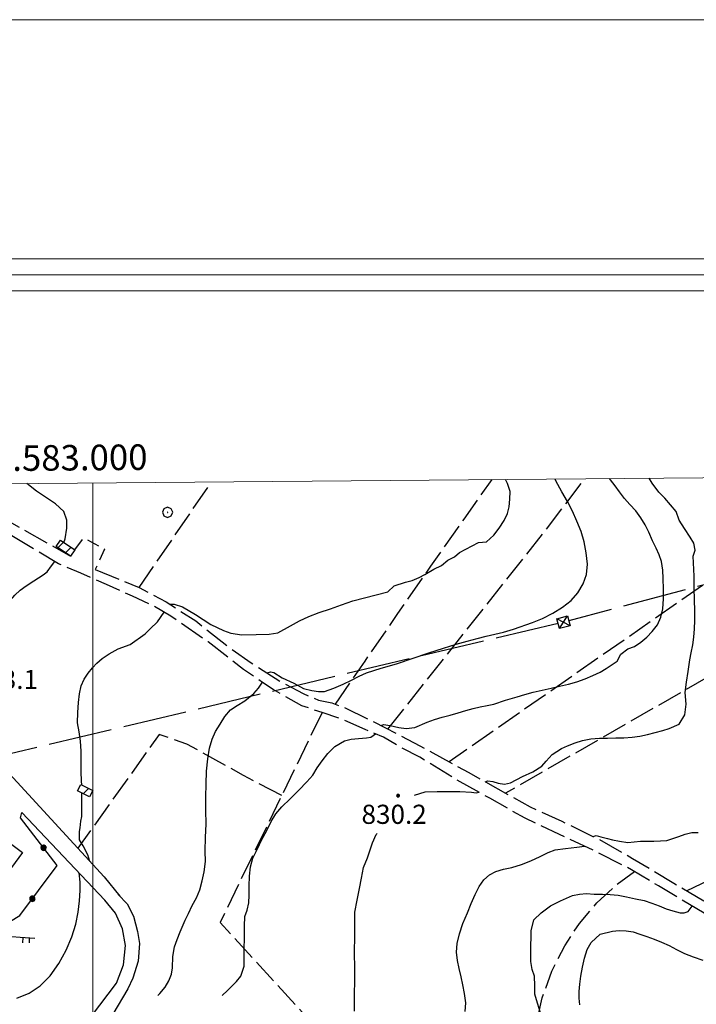
# Model space of a CAD drawing. Extents: x 2579694 to 2584518, y 4494012 to 4497470.
# Drawn here: x 2582971 to 2583236, y 4497085 to 4497470 of the extents above; entities that cross this region are included whole.
import ezdxf

# ---------------------------------------------------------------- set-up
doc = ezdxf.new("R2010")
doc.units = 0
doc.header["$LTSCALE"] = 5
doc.header["$MEASUREMENT"] = 0
for name, pattern in [('102', [2.5, 2, -0.5]), ('107', [1.5, 1, -0.5]), ('403', [6, 5, -1]), ('502', [5, 2.5, 2.5]), ('701', [2.5, 2, -0.5]), ('LSCA1', [1, -0.5, -0.5])]:
    doc.linetypes.add(name, pattern=pattern)
for name, color, linetype in [('10100000', 1, 'Continuous'), ('10200000', 1, '102'), ('10700000', 1, '107'), ('20100000', 2, 'Continuous'), ('40200000', 1, 'Continuous'), ('40300000', 1, '403'), ('50200000', 1, '502'), ('60100000', 1, 'LSCA1'), ('70100000', 1, '701'), ('70400000', 1, 'Continuous'), ('80100000', 2, 'Continuous'), ('80200000', 1, 'Continuous'), ('80400000', 1, 'Continuous'), ('91600000', 1, 'Continuous'), ('A0140000', 2, 'Continuous'), ('C1', 1, 'Continuous'), ('C2010000', 1, 'Continuous'), ('C4', 8, 'Continuous'), ('PARAMETR', 1, 'Continuous')]:
    doc.layers.add(name, color=color, linetype=linetype)
doc.styles.get("Standard").update_dxf_attribs({"font": 'romans.shx'})

# ---------------------------------------------------------------- blocks, each defined once
blk = doc.blocks.new('CERCHIO5')
at = {"linetype": 'Continuous'}
for p, q in [((-0.196, 0.064), (-0.206, 0.001)), ((-0.206, 0.001), (-0.196, -0.062)), ((-0.003, -0.202), (-0.206, 0.001)), ((-0.206, 0.001), (-0.003, 0.001)), ((-0.196, -0.062), (0.022, 0.2)), ((-0.168, 0.12), (-0.196, 0.064)), ((0.162, -0.118), (-0.196, 0.064)), ((-0.196, 0.064), (0.19, -0.062)), ((-0.183, 0.032), (-0.184, 0.013)), ((-0.184, 0.013), (-0.184, -0.047)), ((-0.18, 0.058), (-0.183, 0.032)), ((-0.167, 0.093), (-0.182, 0.091)), ((-0.182, 0.091), (-0.092, 0.063)), ((-0.152, 0.092), (-0.18, 0.058)), ((-0.158, 0.051), (-0.172, 0.001)), ((-0.172, 0.001), (-0.165, -0.077)), ((-0.168, -0.118), (0.094, 0.177)), ((-0.123, 0.166), (-0.168, 0.12)), ((0.19, -0.062), (-0.168, 0.12)), ((-0.168, 0.12), (0, 0)), ((0, 0), (-0.168, -0.118)), ((-0.152, 0.092), (-0.167, 0.093)), ((-0.166, 0.023), (-0.083, 0.112)), ((-0.122, -0.02), (-0.166, 0.023)), ((-0.072, 0.156), (-0.158, 0.051)), ((-0.138, 0.053), (-0.158, -0.016)), ((-0.142, 0.108), (-0.152, 0.092)), ((-0.126, 0.022), (-0.152, 0.092)), ((-0.127, 0.089), (-0.145, 0)), ((-0.145, 0), (-0.12, -0.069)), ((-0.092, 0.063), (-0.144, 0.144)), ((-0.144, 0.144), (-0.002, 0.069)), ((-0.105, 0.116), (-0.142, 0.108)), ((-0.076, 0.082), (-0.138, 0.053)), ((-0.072, 0.156), (-0.127, 0.089)), ((-0.127, 0.089), (-0.123, 0.112)), ((-0.11, -0.009), (-0.127, 0.089)), ((-0.091, -0.032), (-0.126, 0.022)), ((-0.066, 0.194), (-0.123, 0.166)), ((0.06, 0.194), (-0.123, -0.164)), ((-0.123, -0.164), (-0.066, 0.194)), ((-0.003, -0.202), (-0.123, 0.166)), ((-0.123, 0.166), (0.162, -0.118)), ((-0.123, 0.112), (-0.114, 0.138)), ((-0.084, 0.048), (-0.122, -0.02)), ((-0.114, 0.138), (-0.098, 0.178)), ((-0.072, 0.156), (-0.105, 0.116)), ((-0.098, 0.178), (-0.082, 0.172)), ((-0.022, 0.154), (-0.084, 0.048)), ((-0.083, 0.112), (0.009, 0.101)), ((-0.082, 0.172), (-0.032, 0.175)), ((-0.05, 0.134), (-0.076, 0.082)), ((0.022, 0.2), (-0.072, 0.156)), ((-0.032, 0.175), (-0.072, 0.156)), ((-0.003, 0.152), (-0.072, 0.156)), ((-0.051, 0.061), (-0.07, -0.008)), ((-0.068, -0.179), (0.035, 0.008)), ((-0.003, 0.204), (-0.066, 0.194)), ((-0.066, 0.194), (0.116, -0.164)), ((0.012, 0.149), (-0.051, 0.112)), ((-0.051, 0.112), (-0.051, 0.061)), ((-0.016, 0.097), (-0.051, 0.061)), ((-0.051, 0.061), (-0.016, 0.097)), ((-0.04, 0.124), (-0.05, 0.134)), ((-0.032, 0.175), (-0.04, 0.124)), ((0.01, 0.186), (-0.032, 0.175)), ((0, 0.174), (-0.032, 0.175)), ((-0.032, 0.175), (0.012, 0.149)), ((0.006, 0.054), (-0.026, -0.018)), ((0.061, 0.125), (-0.022, 0.154)), ((-0.016, 0.097), (0.034, 0.11)), ((0.065, 0.085), (-0.016, 0.097)), ((-0.003, 0.001), (-0.003, 0.204)), ((0.06, 0.194), (-0.003, 0.204)), ((-0.003, 0.001), (0.06, 0.194)), ((0.116, 0.166), (-0.003, -0.202)), ((0.058, 0.137), (-0.003, 0.152)), ((-0.003, 0.001), (0.197, 0.001)), ((-0.003, 0.001), (-0.003, -0.202)), ((-0.002, 0.069), (0.042, 0.197)), ((0.042, 0.16), (0, 0.174)), ((0.072, 0.053), (0.002, -0.036)), ((0.067, 0.043), (0.006, 0.054)), ((0.009, 0.101), (0.072, 0.053)), ((0.034, 0.11), (0.01, 0.186)), ((0.026, -0.083), (0.079, 0.072)), ((0.147, 0.135), (0.033, 0.066)), ((0.033, 0.066), (0.19, 0.064)), ((0.034, 0.11), (0.093, 0.094)), ((0.074, -0.087), (0.034, 0.11)), ((0.035, 0.008), (0.147, 0.135)), ((0.094, 0.177), (0.038, -0.196)), ((0.042, 0.197), (0.067, 0.101)), ((0.107, 0.137), (0.042, 0.16)), ((0.051, -0.062), (0.106, 0.031)), ((0.118, 0.117), (0.058, 0.137)), ((0.116, 0.166), (0.06, 0.194)), ((0.06, -0.192), (0.116, 0.166)), ((0.162, 0.12), (0.06, -0.192)), ((0.079, 0.072), (0.061, 0.125)), ((0.119, 0.036), (0.065, 0.085)), ((0.065, -0.017), (0.067, 0.043)), ((0.067, 0.101), (0.08, 0.184)), ((0.08, 0.184), (0.195, -0.034)), ((0.093, 0.094), (0.124, 0.053)), ((0.14, 0.07), (0.097, -0.076)), ((0.106, 0.031), (0.14, 0.105)), ((0.158, 0.109), (0.107, 0.137)), ((0.162, 0.12), (0.116, 0.166)), ((0.116, -0.164), (0.162, 0.12)), ((0.116, -0.06), (0.119, 0.036)), ((0.156, 0.064), (0.118, 0.117)), ((0.124, 0.053), (0.124, 0.053)), ((0.124, 0.053), (0.128, -0.03)), ((0.131, -0.07), (0.156, 0.001)), ((0.14, 0.105), (0.14, 0.07)), ((0.162, 0.044), (0.156, 0.064)), ((0.156, 0.001), (0.162, 0.044)), ((0.174, 0.064), (0.158, 0.109)), ((0.19, 0.064), (0.162, 0.12)), ((0.19, 0.064), (0.173, -0.096)), ((0.182, -0.008), (0.174, 0.064)), ((0.2, 0.001), (0.19, 0.064)), ((0.19, -0.062), (0.2, 0.001)), ((-0.196, -0.062), (-0.168, -0.118)), ((0.173, -0.096), (-0.196, -0.062)), ((-0.184, -0.047), (-0.165, -0.099)), ((-0.168, -0.118), (-0.123, -0.164)), ((-0.165, -0.077), (-0.13, -0.127)), ((-0.165, -0.099), (-0.12, -0.15)), ((-0.158, -0.016), (-0.117, -0.042)), ((-0.15, -0.04), (-0.156, -0.11)), ((-0.156, -0.11), (-0.106, -0.134)), ((-0.122, -0.02), (-0.15, -0.04)), ((-0.13, -0.127), (-0.06, -0.146)), ((-0.125, -0.057), (-0.108, -0.025)), ((-0.101, -0.082), (-0.125, -0.057)), ((-0.123, -0.164), (-0.066, -0.192)), ((-0.108, -0.025), (-0.122, -0.02)), ((-0.12, -0.069), (-0.087, -0.093)), ((-0.12, -0.15), (-0.06, -0.163)), ((-0.117, -0.042), (-0.078, -0.017)), ((-0.101, -0.082), (-0.11, -0.009)), ((-0.106, -0.134), (-0.093, -0.156)), ((-0.003, -0.094), (-0.101, -0.082)), ((-0.083, -0.14), (-0.101, -0.082)), ((-0.064, -0.045), (-0.097, -0.097)), ((-0.097, -0.097), (0.026, -0.134)), ((-0.093, -0.156), (-0.091, -0.18)), ((-0.054, -0.075), (-0.091, -0.032)), ((-0.091, -0.18), (-0.054, -0.075)), ((-0.087, -0.093), (-0.028, -0.126)), ((-0.034, -0.151), (-0.083, -0.14)), ((-0.07, -0.008), (-0.042, -0.049)), ((0.038, -0.196), (-0.068, -0.179)), ((-0.066, -0.192), (-0.003, -0.202)), ((0.097, -0.076), (-0.064, -0.045)), ((-0.06, -0.146), (0.011, -0.159)), ((-0.06, -0.163), (-0.032, -0.185)), ((0.002, -0.036), (-0.054, -0.075)), ((0.051, -0.062), (-0.054, -0.075)), ((-0.054, -0.075), (0.051, -0.062)), ((-0.054, -0.075), (-0.049, -0.182)), ((-0.049, -0.182), (0.026, -0.083)), ((-0.042, -0.049), (0.014, -0.064)), ((0.048, -0.128), (-0.034, -0.151)), ((-0.032, -0.185), (0.04, -0.182)), ((-0.028, -0.126), (0.048, -0.128)), ((-0.026, -0.018), (0.022, -0.048)), ((0.136, -0.106), (-0.003, -0.094)), ((-0.003, -0.202), (0.06, -0.192)), ((0.011, -0.159), (0.044, -0.153)), ((0.014, -0.064), (0.048, -0.061)), ((0.022, -0.048), (0.075, -0.075)), ((0.026, -0.134), (0.074, -0.087)), ((0.128, -0.03), (0.035, -0.054)), ((0.035, -0.054), (0.048, -0.128)), ((0.04, -0.182), (0.062, -0.176)), ((0.044, -0.153), (0.098, -0.127)), ((0.048, -0.061), (0.065, -0.017)), ((0.048, -0.128), (0.107, -0.112)), ((0.128, -0.03), (0.051, -0.062)), ((0.06, -0.192), (0.116, -0.164)), ((0.062, -0.176), (0.095, -0.16)), ((0.075, -0.075), (0.152, -0.078)), ((0.095, -0.16), (0.119, -0.147)), ((0.098, -0.127), (0.131, -0.07)), ((0.107, -0.112), (0.116, -0.06)), ((0.116, -0.164), (0.162, -0.118)), ((0.119, -0.147), (0.136, -0.106)), ((0.195, -0.034), (0.128, -0.03)), ((0.152, -0.078), (0.175, -0.074)), ((0.162, -0.118), (0.19, -0.062)), ((0.175, -0.074), (0.182, -0.008))]:
    blk.add_line(p, q, dxfattribs=at)
blk = doc.blocks.new('CAMP_C6DCE0C2')
at = {"layer": 'C2010000', "linetype": 'Continuous'}
for p, q in [((2582986.294, 4497263.436), (2582988.469, 4497265.611)), ((2582989.268, 4497261.46), (2582991.447, 4497263.639))]:
    blk.add_line(p, q, dxfattribs=at)
blk = doc.blocks.new('CERCHIO1')
at = {"linetype": 'Continuous'}
for p, q in [((-0.28, 0.28), (-0.397, -0.002)), ((0.003, 0.398), (-0.28, 0.28)), ((0, 0), (-0.002, -0.003)), ((0.002, 0.002), (0, 0)), ((0.005, 0.003), (0.002, 0.002)), ((0.286, 0.28), (0.003, 0.398)), ((0.009, 0.003), (0.005, 0.003)), ((0.011, 0.001), (0.009, 0.003)), ((0.013, -0.001), (0.011, 0.001)), ((0.403, -0.002), (0.286, 0.28)), ((-0.397, -0.002), (-0.28, -0.285)), ((-0.28, -0.285), (0.003, -0.402)), ((-0.002, -0.003), (-0.002, -0.006)), ((-0.002, -0.006), (0, -0.009)), ((0, -0.009), (0.002, -0.011)), ((0.002, -0.011), (0.005, -0.013)), ((0.003, -0.402), (0.286, -0.285)), ((0.005, -0.013), (0.009, -0.012)), ((0.009, -0.012), (0.011, -0.011)), ((0.011, -0.011), (0.013, -0.008)), ((0.014, -0.005), (0.013, -0.001)), ((0.013, -0.008), (0.014, -0.005)), ((0.286, -0.285), (0.403, -0.002))]:
    blk.add_line(p, q, dxfattribs=at)
blk = doc.blocks.new('CAMP_91D57537')
at = {"layer": 'C2010000', "linetype": 'Continuous'}
blk.add_line((2582996.207, 4497167.062), (2582998.267, 4497169.123), dxfattribs=at)
blk = doc.blocks.new('BA1CORT')
at = {"linetype": 'Continuous'}
blk.add_line((0, 0), (0.7, 0), dxfattribs=at)
blk = doc.blocks.new('BA1LUNG')
at = {"linetype": 'Continuous'}
blk.add_line((0, 0), (1, 0), dxfattribs=at)

msp = doc.modelspace()

# ---------------------------------------------------------------- linework, layer by layer
at = {"layer": '10100000', "linetype": 'Continuous', "flags": 128}
for points in [[(2582958.37, 4497184.48), (2583004.43, 4497134.5), (2583010.51, 4497126.9), (2583009.93, 4497127.63), (2583013.49, 4497123.91), (2583015.97, 4497119.1), (2583017.52, 4497113.06), (2583018.3, 4497108.41), (2583017.68, 4497101.43), (2583015.66, 4497094.77), (2583013.65, 4497090.58), (2583007.76, 4497080.66)], [(2582999.5, 4497079.92), (2583009.19, 4497092.85), (2583012.02, 4497099.98), (2583012.73, 4497107.6), (2583011.55, 4497114.16), (2583008.81, 4497120.21), (2583004.66, 4497125.41), (2582972.14, 4497159.77)]]:
    msp.add_lwpolyline(points, dxfattribs=at)
at = {"layer": '10200000', "linetype": '102', "flags": 128}
for points in [[(2583267.36, 4496940.52), (2583265.84, 4496946.52), (2583263.58, 4496952.51), (2583261.7, 4496955.13), (2583260.19, 4496958.51), (2583267.29, 4496971.27), (2583273.49, 4496982.52), (2583277.38, 4496989.29), (2583297.55, 4497027.21), (2583301.29, 4497030.22), (2583303.91, 4497033.22), (2583311.4, 4497038.11), (2583315.52, 4497043.37), (2583317.01, 4497047.87), (2583317.75, 4497052.75), (2583316.24, 4497056.87), (2583313.6, 4497063.24), (2583309.47, 4497068.11), (2583304.58, 4497074.47), (2583297.82, 4497080.08), (2583289.93, 4497087.57), (2583283.16, 4497093.93), (2583274.15, 4497101.04), (2583263.26, 4497107.01), (2583253.87, 4497112.24), (2583241.11, 4497119.34), (2583221.59, 4497130.93), (2583211.07, 4497137.28), (2583197.18, 4497144.38), (2583182.92, 4497151.1), (2583169.41, 4497157.44), (2583155.51, 4497165.29), (2583142.75, 4497172.39), (2583128.11, 4497181.36), (2583120.97, 4497185.09), (2583113.84, 4497189.2), (2583106.71, 4497192.19), (2583096.57, 4497196.67), (2583089.82, 4497198.9), (2583081.94, 4497201.51), (2583070.68, 4497207.86), (2583066.44, 4497210.65), (2583059.03, 4497215.72), (2583045.14, 4497226.56), (2583030.49, 4497236.66), (2583024.11, 4497240.39), (2583015.48, 4497244.5), (2583005.34, 4497248.98), (2582995.21, 4497253.46), (2582986.57, 4497257.19), (2582978.31, 4497262.05), (2582967.05, 4497268.78), (2582950.53, 4497278.49), (2582937.76, 4497285.59), (2582931.93, 4497288.21)], [(2582940.37, 4497288.28), (2582943.44, 4497287.06), (2582961.46, 4497276.97), (2582991.24, 4497260.15)], [(2583000.88, 4497254.93), (2583018.15, 4497247.84), (2583028.66, 4497242.24), (2583040.3, 4497234.76), (2583053.07, 4497224.66), (2583062.08, 4497218.31), (2583073.35, 4497211.21), (2583082.36, 4497206.35), (2583088.36, 4497203.74), (2583093.61, 4497202.62), (2583098.87, 4497200.76), (2583114.63, 4497192.92), (2583128.15, 4497185.82), (2583147.3, 4497175.36), (2583171.32, 4497161.91), (2583183.71, 4497156.31), (2583198.35, 4497149.21), (2583211.49, 4497141.74), (2583227.64, 4497132.03), (2583243.41, 4497122.68), (2583258.05, 4497114.84), (2583270.06, 4497106.99), (2583283.2, 4497098.77), (2583291.09, 4497091.66), (2583299.95, 4497084.73), (2583305.96, 4497079.5), (2583312.35, 4497072.39), (2583316.87, 4497065.27), (2583323.64, 4497053.28), (2583325.54, 4497045.04), (2583331.53, 4497046.55), (2583339.77, 4497050.32), (2583355.51, 4497058.97), (2583368.25, 4497063.13), (2583377.99, 4497068.02), (2583378.85, 4497068.23)]]:
    msp.add_lwpolyline(points, dxfattribs=at)
at = {"layer": '10700000', "linetype": '107', "flags": 128}
msp.add_lwpolyline([(2582992.91, 4497262.67), (2582996.35, 4497267.34), (2583004.61, 4497262.86), (2583000.88, 4497254.93)], dxfattribs=at)
at = {"layer": '20100000', "linetype": 'Continuous', "flags": 128}
for points in [[(2582987.28, 4497266.4), (2582992.91, 4497262.67), (2582991.24, 4497260.15), (2582985.61, 4497263.89)], [(2582995.27, 4497170.62), (2582999.92, 4497168.3), (2582998.68, 4497165.83), (2582994.03, 4497168.15)], [(2582946.52, 4497130.58), (2582962, 4497151.71), (2582972.4, 4497144.1), (2582956.91, 4497122.97)]]:
    msp.add_lwpolyline(points, close=True, dxfattribs=at)
at = {"layer": '40200000', "linetype": 'Continuous', "flags": 128}
msp.add_lwpolyline([(2583187, 4497232.88), (2583182.86, 4497231.77), (2583181.84, 4497235.59), (2583185.98, 4497236.7)], close=True, dxfattribs=at)
at = {"layer": '40300000', "linetype": '403', "flags": 128}
for points in [[(2583377.05, 4497285.4), (2583186.48, 4497234.81)], [(2583182.31, 4497233.8), (2582868.58, 4497159.14)]]:
    msp.add_lwpolyline(points, dxfattribs=at)
at = {"layer": '50200000', "linetype": '502', "flags": 128}
msp.add_lwpolyline([(2582967.69, 4497117.14), (2582971.41, 4497119.31), (2582985.98, 4497138.99), (2582971.59, 4497157.67), (2582972.14, 4497159.77)], dxfattribs=at)
at = {"layer": '60100000', "linetype": 'LSCA1', "flags": 128}
msp.add_lwpolyline([(2582943.18, 4497107.12), (2582946.74, 4497106.81), (2582950.46, 4497107.74), (2582955.11, 4497108.67), (2582959.61, 4497110.06), (2582964.57, 4497111.3), (2582968.29, 4497111.15), (2582971.54, 4497110.84), (2582977.28, 4497110.53)], dxfattribs=at)
at = {"layer": '70100000', "linetype": '701', "flags": 128}
for points in [[(2583018.15, 4497247.84), (2583046.5, 4497289.19)], [(2583095.05, 4497202.11), (2583106.68, 4497219.05), (2583119.51, 4497237.66), (2583132.44, 4497256.19), (2583145.45, 4497274.66), (2583156.47, 4497290.12)], [(2583115.58, 4497192.42), (2583177.14, 4497269.86), (2583192.7, 4497290.43)], [(2583269.74, 4497270.1), (2583139.6, 4497179.57)], [(2583284.49, 4497237.76), (2583161.73, 4497167.28)], [(2583089.82, 4497198.9), (2583049.87, 4497116.64), (2583115.77, 4497044.45)], [(2583074.02, 4497166.37), (2583059, 4497174.21), (2583036.85, 4497186.54), (2583025.97, 4497190.27), (2582994.15, 4497145.71)], [(2583232.61, 4497129.08), (2583282.07, 4497152.18), (2583338.55, 4497184.65)], [(2583172.88, 4497054.01), (2583172.59, 4497065.15), (2583173.67, 4497076.23), (2583176.11, 4497087.1), (2583179.87, 4497097.59), (2583184.88, 4497107.52), (2583190.71, 4497116.27), (2583197.51, 4497124.29), (2583205.19, 4497131.46), (2583212.28, 4497136.55)]]:
    msp.add_lwpolyline(points, dxfattribs=at)
at = {"layer": '80100000', "linetype": 'Continuous', "flags": 128}
for points in [[(2582988.56, 4497265.55), (2582989.12, 4497266.99), (2582989.77, 4497271.17), (2582989.77, 4497274.26), (2582988.55, 4497277.62), (2582985.35, 4497280.66), (2582981.77, 4497283), (2582977.88, 4497285.67), (2582974.11, 4497288.57)], [(2582958.64, 4497219.35), (2582958.88, 4497221.62), (2582959.37, 4497224.37), (2582960.33, 4497228.1), (2582961.38, 4497231.35), (2582962.83, 4497235), (2582965.01, 4497238.81), (2582967.76, 4497242.87), (2582969.37, 4497244.81), (2582971.48, 4497246.76), (2582973.82, 4497248.55), (2582976.82, 4497250.42), (2582980.54, 4497252.79), (2582982.11, 4497254.03), (2582983.78, 4497256.38), (2582985.09, 4497258.06)], [(2583196.1, 4497150.3), (2583197.22, 4497150.71), (2583199.08, 4497150.15), (2583201.69, 4497149.48), (2583203.65, 4497148.94), (2583206.36, 4497148.49), (2583209.57, 4497147.94), (2583212.09, 4497148.27), (2583214.6, 4497148.44), (2583217.19, 4497148.52), (2583219.78, 4497148.53), (2583222.37, 4497148.61), (2583224.88, 4497148.78), (2583229.66, 4497150.25), (2583232.09, 4497151.23), (2583234.68, 4497151.88), (2583237.2, 4497151.88)], [(2583145.94, 4497081.77), (2583146.09, 4497085.18), (2583145.68, 4497088.74), (2583145.02, 4497092.14), (2583144.29, 4497095.38), (2583143.55, 4497098.54), (2583142.82, 4497101.7), (2583142.49, 4497104.94), (2583142.73, 4497108.34), (2583143.61, 4497112.23), (2583144.98, 4497116.21), (2583146.75, 4497120.34), (2583148.28, 4497124.07), (2583149.82, 4497127.64), (2583151.43, 4497130.72), (2583153.21, 4497133.32), (2583155.39, 4497135.27), (2583157.9, 4497136.57), (2583160.9, 4497137.55), (2583164.22, 4497138.2), (2583167.94, 4497139.27), (2583171.59, 4497140.73), (2583175.23, 4497142.44), (2583178.47, 4497143.99), (2583181.22, 4497145.13), (2583185.15, 4497145.62), (2583189.64, 4497146.12), (2583192.7, 4497146.49)]]:
    msp.add_lwpolyline(points, dxfattribs=at)
at = {"layer": '80200000', "linetype": 'Continuous', "flags": 128}
for points in [[(2583030.14, 4497241.29), (2583031.91, 4497241.38), (2583035.11, 4497240.32), (2583040.18, 4497237.28), (2583046.18, 4497233.39), (2583051.24, 4497230.98), (2583054.12, 4497230.03), (2583058.36, 4497229.3), (2583064.02, 4497229.39), (2583069.05, 4497229.57), (2583072.53, 4497230.14), (2583077.38, 4497232.91), (2583080.95, 4497234.86), (2583084.67, 4497236.49), (2583088.72, 4497238.03), (2583093.1, 4497239.5), (2583097.38, 4497241.05), (2583101.84, 4497242.68), (2583115.52, 4497246.19), (2583118.11, 4497248.55), (2583122.49, 4497249.93), (2583125.08, 4497250.59), (2583127.83, 4497251.73), (2583130.02, 4497252.95), (2583133.58, 4497255.06), (2583136.57, 4497256.52), (2583139.08, 4497258.55), (2583141.67, 4497259.94), (2583143.61, 4497261.64), (2583151.05, 4497265.47), (2583154.22, 4497265.72), (2583157.13, 4497268.31), (2583159.15, 4497271.07), (2583161.16, 4497274.16), (2583162.46, 4497276.91), (2583163.1, 4497279.51), (2583163.42, 4497282.43), (2583163.5, 4497285.51), (2583162.52, 4497288.58), (2583161.72, 4497290.17)], [(2583068.34, 4497214.37), (2583069.55, 4497214.82), (2583070.88, 4497214.52), (2583074.19, 4497212.53), (2583078.73, 4497210.34), (2583082.57, 4497208.34), (2583085.77, 4497207.5), (2583088.35, 4497207.09), (2583090.81, 4497207.1), (2583094.46, 4497208.41), (2583098.1, 4497209.95), (2583101.34, 4497211.58), (2583104.41, 4497213.13), (2583107.16, 4497214.43), (2583113, 4497216.22), (2583118.99, 4497218.02), (2583131.62, 4497222.26), (2583137.45, 4497224.13), (2583142.38, 4497225.6), (2583146.68, 4497226.82), (2583150.57, 4497227.89), (2583154.13, 4497228.78), (2583160.93, 4497230.42), (2583164.82, 4497231.56), (2583172.27, 4497234.17), (2583176.16, 4497235.72), (2583180.2, 4497237.75), (2583184.09, 4497240.19), (2583187.41, 4497242.79), (2583190.07, 4497245.79), (2583192.17, 4497249.28), (2583193.46, 4497253.01), (2583193.77, 4497257.06), (2583193.36, 4497261.44), (2583192.54, 4497265.73), (2583191.32, 4497269.86), (2583189.69, 4497273.91), (2583187.98, 4497277.71), (2583186.03, 4497281.52), (2583183.75, 4497285.4), (2583181.48, 4497289.61), (2583181.15, 4497290.33)], [(2583112.93, 4497193.77), (2583113.94, 4497194.16), (2583116.46, 4497193.77), (2583119.91, 4497193.01), (2583122.81, 4497192.64), (2583126.22, 4497193.01), (2583130.99, 4497195.13), (2583133.83, 4497196.1), (2583136.82, 4497197.08), (2583140.06, 4497197.9), (2583143.13, 4497198.72), (2583146.13, 4497199.69), (2583148.97, 4497200.51), (2583151.72, 4497201.16), (2583154.55, 4497201.58), (2583157.15, 4497202.15), (2583161.68, 4497203.78), (2583166.22, 4497205), (2583169.3, 4497205.9), (2583172.54, 4497206.8), (2583176.1, 4497207.7), (2583179.58, 4497208.43), (2583182.9, 4497209.17), (2583186.38, 4497209.99), (2583189.7, 4497210.96), (2583192.86, 4497212.11), (2583195.94, 4497213.41), (2583198.77, 4497214.71), (2583201.2, 4497216.17), (2583205.41, 4497218.94), (2583206.94, 4497221.7), (2583209.61, 4497223.81), (2583212.2, 4497224.7), (2583214.79, 4497226.41), (2583217.05, 4497228.44), (2583219.16, 4497230.63), (2583221.26, 4497233.23), (2583222.55, 4497236.23), (2583223.35, 4497239.55), (2583223.67, 4497243.44), (2583223.66, 4497247.25), (2583223.49, 4497251.39), (2583223.32, 4497254.71), (2583222.83, 4497258.03), (2583221.93, 4497260.7), (2583220.71, 4497263.29), (2583219.25, 4497266.2), (2583217.86, 4497269.52), (2583216.48, 4497272.44), (2583214.69, 4497275.19), (2583212.74, 4497277.86), (2583210.47, 4497280.37), (2583208.36, 4497282.79), (2583206.41, 4497285.38), (2583204.62, 4497287.65), (2583202.83, 4497289.99), (2583202.47, 4497290.51)], [(2583153.68, 4497171.78), (2583154.71, 4497172.09), (2583156.67, 4497171.91), (2583158.82, 4497171.14), (2583161.24, 4497170.87), (2583163.7, 4497171.39), (2583168.39, 4497173.83), (2583172.44, 4497175.7), (2583175.92, 4497177.9), (2583177.62, 4497179.85), (2583179.96, 4497182.44), (2583183.6, 4497184.8), (2583186.03, 4497185.86), (2583188.95, 4497187), (2583191.86, 4497187.98), (2583195.18, 4497188.63), (2583198.5, 4497188.8), (2583201.66, 4497188.81), (2583204.91, 4497188.98), (2583208.07, 4497188.98), (2583211.3, 4497189.23), (2583214.3, 4497189.64), (2583217.3, 4497190.3), (2583220.38, 4497191.03), (2583223.37, 4497191.85), (2583225.88, 4497192.58), (2583229.77, 4497194.37), (2583232.03, 4497197.94), (2583232.43, 4497202.16), (2583232.09, 4497206.7), (2583232.65, 4497210.83), (2583233.29, 4497214.96), (2583233.93, 4497219.5), (2583234.41, 4497222.26), (2583235.05, 4497225.34), (2583235.54, 4497228.42), (2583235.77, 4497231.66), (2583235.85, 4497234.9), (2583235.84, 4497238.55), (2583235.66, 4497247.54), (2583235.65, 4497252.24), (2583235.3, 4497260.1), (2583236.03, 4497262.53), (2583235.46, 4497265.2), (2583234.08, 4497267.63), (2583231.88, 4497271.03), (2583229.77, 4497274.19), (2583228.55, 4497277.67), (2583224.08, 4497282.93), (2583221.73, 4497285.27), (2583219.13, 4497288.75), (2583217.98, 4497290.65)], [(2582995.61, 4497170.45), (2582995.51, 4497172.13), (2582995.43, 4497175.62), (2582995.41, 4497179.5), (2582995.41, 4497183.8), (2582995.08, 4497187.61), (2582994.58, 4497191.25), (2582993.93, 4497194.9), (2582994.08, 4497198.95), (2582994.4, 4497202.84), (2582994.8, 4497206.24), (2582995.36, 4497209.32), (2582996.57, 4497211.92), (2582998.1, 4497214.35), (2582999.8, 4497216.38), (2583001.58, 4497218.25), (2583003.6, 4497220.03), (2583006.35, 4497221.82), (2583009.91, 4497223.77), (2583014.61, 4497225.57), (2583020.43, 4497229.73), (2583022.41, 4497231.61), (2583025.29, 4497234.45), (2583027.94, 4497238.15)], [(2583025.45, 4497088), (2583026.23, 4497088.83), (2583028.33, 4497091.27), (2583029.79, 4497093.78), (2583030.75, 4497096.3), (2583031.23, 4497098.89), (2583031.38, 4497103.35), (2583032.02, 4497107.08), (2583032.99, 4497109.91), (2583034.2, 4497113), (2583036.22, 4497117.54), (2583037.51, 4497120.13), (2583038.96, 4497123.22), (2583040.58, 4497126.3), (2583041.87, 4497129.38), (2583042.83, 4497132.87), (2583043.63, 4497136.51), (2583044.11, 4497140.48), (2583043.94, 4497144.62), (2583044.18, 4497150.05), (2583044.33, 4497155.15), (2583044.23, 4497160.66), (2583044.22, 4497165.85), (2583044.38, 4497170.87), (2583044.52, 4497175.89), (2583045, 4497180.76), (2583045.64, 4497184.89), (2583046.77, 4497188.46), (2583048.06, 4497191.38), (2583049.84, 4497194.38), (2583051.77, 4497197.3), (2583053.96, 4497199.9), (2583056.55, 4497201.69), (2583059.51, 4497203.52), (2583063.12, 4497206.35), (2583064.89, 4497208.45), (2583066.44, 4497210.72)], [(2583050.7, 4497088), (2583052.77, 4497089.96), (2583056.25, 4497093.53), (2583057.95, 4497095.56), (2583059.31, 4497099.53), (2583059.3, 4497103.42), (2583059.3, 4497106.66), (2583059.37, 4497110.06), (2583059.37, 4497112.58), (2583059.36, 4497115.17), (2583059.6, 4497118.9), (2583060.4, 4497121.41), (2583061.05, 4497124.25), (2583061.28, 4497127.33), (2583061.27, 4497130.89), (2583061.35, 4497134.78), (2583061.75, 4497138.43), (2583062.71, 4497141.83), (2583064, 4497144.43), (2583065.29, 4497147.19), (2583066.75, 4497150.03), (2583068.36, 4497152.95), (2583069.9, 4497156.19), (2583071.67, 4497159.19), (2583074.1, 4497161.87), (2583077.25, 4497165.12), (2583080.65, 4497168.45), (2583083.8, 4497171.69), (2583086.23, 4497174.37), (2583087.92, 4497177.21), (2583089.86, 4497179.89), (2583092.04, 4497182.81), (2583094.87, 4497185.57), (2583098.6, 4497187.85), (2583101.19, 4497188.5), (2583104.1, 4497188.75), (2583107.26, 4497188.92), (2583108.91, 4497189.23), (2583110.8, 4497190.48)], [(2582998.84, 4497140.57), (2582997.96, 4497143.14), (2582996.18, 4497146.59), (2582994.69, 4497149), (2582994.69, 4497152.3), (2582995, 4497153.65), (2582995.28, 4497156.36), (2582995.7, 4497158.11), (2582995.7, 4497161.52), (2582995.69, 4497165.33), (2582995.68, 4497167.32)], [(2583126.06, 4497166.5), (2583130.16, 4497167.76), (2583134.86, 4497167.93), (2583139.4, 4497167.94), (2583143.77, 4497167.95), (2583148.38, 4497167.63), (2583150.23, 4497167.46), (2583151.21, 4497167.68)], [(2583102.54, 4497081.81), (2583102.52, 4497089.35), (2583102.6, 4497092.99), (2583102.59, 4497100.29), (2583102.58, 4497103.2), (2583102.57, 4497106.44), (2583102.65, 4497109.85), (2583102.63, 4497116.17), (2583102.71, 4497120.62), (2583103.51, 4497125.33), (2583104.47, 4497129.95), (2583105.27, 4497134), (2583106.07, 4497138.13), (2583107.61, 4497141.94), (2583108.65, 4497145.03), (2583109.62, 4497147.78), (2583111.07, 4497151.11), (2583111.37, 4497151.5)], [(2582970.16, 4497086.92), (2582975.02, 4497088.87), (2582979.38, 4497091.8), (2582983.27, 4497095.7), (2582986.66, 4497100.57), (2582989.49, 4497105.76), (2582991.75, 4497110.95), (2582993.27, 4497115.97), (2582994.24, 4497120.68), (2582994.8, 4497125.05), (2582994.95, 4497129.1), (2582994.95, 4497132.35), (2582994.56, 4497136.09)], [(2583175.6, 4497080.79), (2583174.21, 4497085), (2583173.23, 4497088.57), (2583173.22, 4497091.81), (2583173.05, 4497095.53), (2583172.08, 4497098.13), (2583171.59, 4497101.37), (2583171.58, 4497105.09), (2583171.72, 4497113.28), (2583172.77, 4497117.65), (2583175.68, 4497120.42), (2583179.32, 4497123.1), (2583183.29, 4497125.13), (2583187.98, 4497127.17), (2583190.73, 4497127.74), (2583193.49, 4497127.91), (2583196.49, 4497127.75), (2583199.65, 4497127.68), (2583202.73, 4497127.6), (2583205.8, 4497127.28), (2583209.13, 4497126.64), (2583212.62, 4497125.84), (2583216.02, 4497125.2), (2583219.1, 4497124.23), (2583221.86, 4497123.1), (2583224.62, 4497121.97), (2583227.21, 4497121.17), (2583230.13, 4497120.36), (2583231.71, 4497120.34), (2583233.24, 4497120.9), (2583234.01, 4497121.99), (2583234.88, 4497123.04)], [(2583190.79, 4497084.34), (2583190.62, 4497086.93), (2583190.54, 4497089.52), (2583190.77, 4497092.44), (2583191.17, 4497095.52), (2583191.81, 4497099.09), (2583192.7, 4497102.65), (2583193.74, 4497105.98), (2583195.2, 4497108.82), (2583198.76, 4497112.06), (2583203.62, 4497113.21), (2583206.21, 4497113.46), (2583208.96, 4497113.3), (2583211.72, 4497112.9), (2583214.39, 4497112.01), (2583217.07, 4497111.13), (2583219.99, 4497110.08), (2583222.83, 4497108.95), (2583225.83, 4497107.66), (2583228.75, 4497105.97), (2583231.83, 4497104.43), (2583235.24, 4497103.14), (2583238.97, 4497101.86)]]:
    msp.add_lwpolyline(points, dxfattribs=at)
at = {"layer": '91600000', "linetype": 'Continuous', "flags": 128}
for points in [[(2583187, 4497232.88), (2583181.84, 4497235.59)], [(2583182.86, 4497231.77), (2583185.98, 4497236.7)]]:
    msp.add_lwpolyline(points, dxfattribs=at)
at = {"layer": 'C1', "linetype": 'Continuous', "lineweight": 0}
for p, q in [((2584517.7, 4497470.34), (2579693.75, 4497470.34)), ((2583467.7, 4497376.59), (2579787.5, 4497376.59)), ((2583455.2, 4497364.09), (2579800, 4497364.09))]:
    msp.add_line(p, q, dxfattribs=at)
at = {"layer": 'C4', "linetype": 'Continuous', "lineweight": 0}
msp.add_line((2583461.45, 4497370.34), (2579793.75, 4497370.34), dxfattribs=at)
at = {"layer": 'PARAMETR', "linetype": 'Continuous', "lineweight": 0, "flags": 128}
msp.add_lwpolyline([(2579875, 4494487), (2583400, 4494517), (2583377, 4497292), (2579853, 4497262)], close=True, dxfattribs=at)
msp.add_lwpolyline([(2583000, 4494513.6), (2583000, 4497288.79)], dxfattribs=at)

# ---------------------------------------------------------------- block references
at = {"layer": '50200000', "linetype": 'Continuous'}
for p, xscale, yscale, zscale, rotation in [((2582980.66, 4497145.89), 5.000000000092827, 5.000000000092827, 5.000000000092827, 37.59511577654511), ((2582976.28, 4497125.9), 4.999999999758034, 4.999999999758034, 4.999999999758034, 323.4824957957134)]:
    msp.add_blockref('CERCHIO5', p, dxfattribs=dict(at, xscale=xscale, yscale=yscale, zscale=zscale, rotation=rotation))
at = {"layer": '60100000', "linetype": 'Continuous'}
for name, p, xscale, yscale, zscale, rotation in [('BA1CORT', (2582972.58, 4497110.79), 2.992866849190503, 2.992866849190503, 2.992866849190503, 266.8798593075343), ('BA1LUNG', (2582975.08, 4497110.65), 2.002573421679283, 2.002573421679283, 2.002573421679283, 266.8798593383179)]:
    msp.add_blockref(name, p, dxfattribs=dict(at, xscale=xscale, yscale=yscale, zscale=zscale, rotation=rotation))
at = {"layer": '70400000', "linetype": 'Continuous', "xscale": 5, "yscale": 5, "zscale": 5}
msp.add_blockref('CERCHIO1', (2583029.25, 4497277.35), dxfattribs=at)
at = {"layer": '80400000', "linetype": 'Continuous', "xscale": 2.5, "yscale": 2.5, "zscale": 2.5}
msp.add_blockref('CERCHIO5', (2583119.6, 4497166.31), dxfattribs=at)
at = {"layer": 'C2010000', "linetype": 'Continuous'}
for name in ['CAMP_C6DCE0C2', 'CAMP_91D57537']:
    msp.add_blockref(name, (0, 0), dxfattribs=at)

# ---------------------------------------------------------------- texts
at = {"layer": 'A0140000', "linetype": 'Continuous'}
for s, p in [('853.1', (2582952.94, 4497208.1)), ('830.2', (2583105.27, 4497155.25))]:
    msp.add_text(s, height=7.5, dxfattribs=at).set_placement(p)
at = {"layer": 'PARAMETR', "linetype": 'Continuous', "lineweight": 0}
msp.add_text('E=2.583.000', height=10, rotation=0.4878, dxfattribs=at).set_placement((2582945.26, 4497293.32))

doc.saveas('drawing.dxf')
